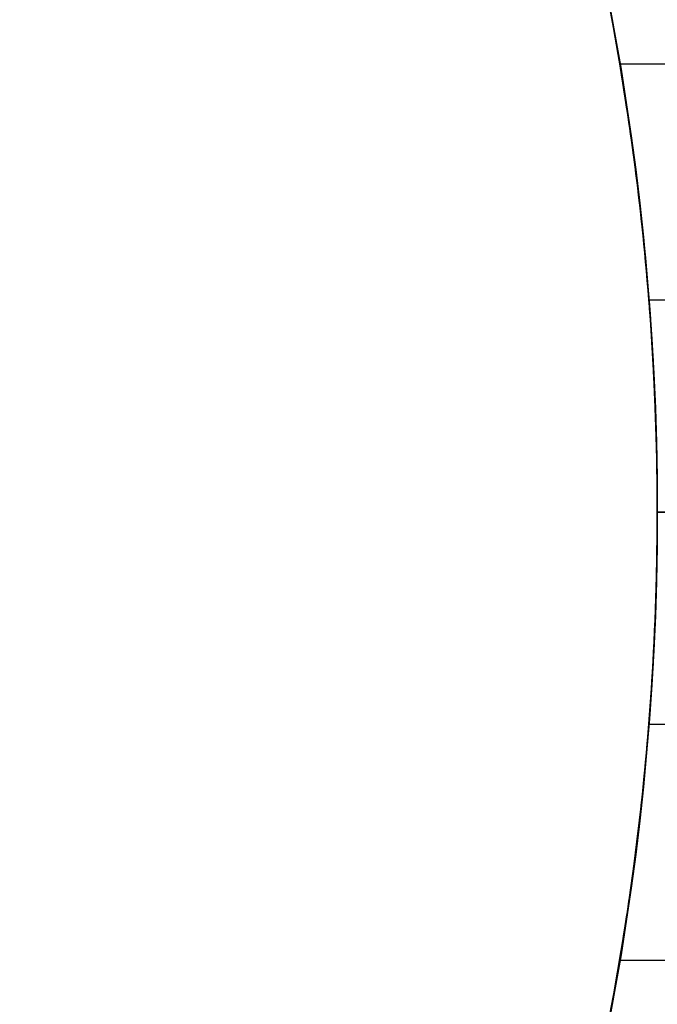
# Model space of a CAD drawing. Units: millimetres. Extents: x 1408 to 15514, y 684 to 16803.
# Drawn here: x 11189 to 11202, y 4101 to 4122 of the extents above; entities that cross this region are included whole.
import ezdxf

# ---------------------------------------------------------------- set-up
doc = ezdxf.new("R2010")
doc.units = ezdxf.units.MM
doc.layers.add('Dimensions', color=7, linetype='Continuous')
doc.styles.get("Standard").update_dxf_attribs({"font": 'arial.ttf'})
doc.dimstyles.new('Leikkiset keinu', dxfattribs={"dimtxt": 150, "dimasz": 2.5, "dimexe": 0.06, "dimexo": 0.625, "dimtad": 0, "dimtih": 1, "dimtoh": 1, "dimdec": 0, "dimtxsty": 'Standard', "dimcen": 2.5, "dimadec": 0, "dimazin": 0, "dimtfac": 1, "dimtmove": 0, "dimatfit": 3, "dimfxl": 1, "dimarcsym": 0})

# ---------------------------------------------------------------- blocks, each defined once
blk = doc.blocks.new('*D52')
at = {"layer": 'Defpoints', "color": 0, "transparency": 16777216}
for p in [(3274.599, 8895.878, 1708.189), (15513.288, 8893.751, 1708.189), (15513.288, 782.793)]:
    blk.add_point(p, dxfattribs=at)
at = {"layer": 'Dimensions', "color": 0, "lineweight": -2, "transparency": 16777216}
for p, q in [((3274.599, 8895.253), (3274.599, 782.733)), ((15513.288, 8893.126), (15513.288, 782.733)), ((3277.099, 782.793), (9117.978, 782.793)), ((15510.788, 782.793), (9669.91, 782.793))]:
    blk.add_line(p, q, dxfattribs=at)
at = {"layer": 'Dimensions', "color": 0, "transparency": 16777216}
for points in [[(3277.099, 783.209), (3277.099, 782.376), (3274.599, 782.793)], [(15510.788, 783.209), (15510.788, 782.376), (15513.288, 782.793)]]:
    blk.add_solid(points, dxfattribs=at)
at = {"layer": 'Dimensions', "color": 0, "transparency": 16777216, "insert": (9393.944, 782.793), "char_height": 150, "attachment_point": 5}
blk.add_mtext('12239', dxfattribs=at)
blk = doc.blocks.new('*D55')
at = {"layer": 'Defpoints', "color": 0, "transparency": 16777216}
for p in [(4695.449, 8622.281, -3037.207), (13325.449, 7570.281, -1094.462), (13325.449, 1740.994)]:
    blk.add_point(p, dxfattribs=at)
at = {"layer": 'Dimensions', "color": 0, "lineweight": -2, "transparency": 16777216}
for p, q in [((4695.449, 8621.656), (4695.449, 1740.934)), ((13325.449, 7569.656), (13325.449, 1740.934)), ((4697.949, 1740.994), (8786, 1740.994)), ((13322.949, 1740.994), (9234.897, 1740.994))]:
    blk.add_line(p, q, dxfattribs=at)
at = {"layer": 'Dimensions', "color": 0, "transparency": 16777216}
for points in [[(4697.949, 1741.41), (4697.949, 1740.577), (4695.449, 1740.994)], [(13322.949, 1741.41), (13322.949, 1740.577), (13325.449, 1740.994)]]:
    blk.add_solid(points, dxfattribs=at)
at = {"layer": 'Dimensions', "color": 0, "transparency": 16777216, "insert": (9010.449, 1740.994), "char_height": 150, "attachment_point": 5}
blk.add_mtext('8630', dxfattribs=at)

msp = doc.modelspace()

# ---------------------------------------------------------------- linework, layer by layer
for p, q in [((11201.652, 4120.774, -2666.331), (11209.649, 4120.774, -2666.331)), ((11201.652, 4120.774, -2666.331), (11209.649, 4120.774, -2666.331)), ((11202.271, 4115.774, -2666.331), (11214.649, 4115.774, -2666.331)), ((11202.271, 4115.774, -2666.331), (11214.649, 4115.774, -2666.331)), ((11202.449, 4111.274, -2547.313), (11205.449, 4111.274, -2544.313)), ((11202.449, 4111.274, -2554.384), (11207.52, 4111.274, -2549.313)), ((11207.52, 4111.274, -2604.313), (11202.449, 4111.274, -2599.242)), ((11205.449, 4111.274, -2609.313), (11202.449, 4111.274, -2606.313)), ((11202.449, 4111.274, -2554.384), (11202.449, 4111.274, -2547.313)), ((11202.449, 4111.274, -2606.313), (11202.449, 4111.274, -2599.242)), ((11205.449, 4111.274, -2609.313), (11202.449, 4111.274, -2606.313)), ((11202.449, 4111.274, -2606.313), (11202.449, 4111.274, -2599.242)), ((11202.449, 4111.274, -2554.384), (11202.449, 4111.274, -2547.313)), ((11202.449, 4111.274, -2554.384), (11207.52, 4111.274, -2549.313)), ((11207.52, 4111.274, -2604.313), (11202.449, 4111.274, -2599.242)), ((11202.449, 4111.274, -2547.313), (11205.449, 4111.274, -2544.313)), ((11202.449, 4111.274, -2234.311), (11205.449, 4111.274, -2231.311)), ((11202.449, 4111.274, -2241.382), (11207.52, 4111.274, -2236.311)), ((11207.52, 4111.274, -2291.311), (11202.449, 4111.274, -2286.24)), ((11205.449, 4111.274, -2296.311), (11202.449, 4111.274, -2293.311)), ((11202.449, 4111.274, -2241.382), (11202.449, 4111.274, -2234.311)), ((11202.449, 4111.274, -2293.311), (11202.449, 4111.274, -2286.24)), ((11205.449, 4111.274, -2296.311), (11202.449, 4111.274, -2293.311)), ((11202.449, 4111.274, -2293.311), (11202.449, 4111.274, -2286.24)), ((11202.449, 4111.274, -2241.382), (11202.449, 4111.274, -2234.311)), ((11202.449, 4111.274, -2241.382), (11207.52, 4111.274, -2236.311)), ((11207.52, 4111.274, -2291.311), (11202.449, 4111.274, -2286.24)), ((11202.449, 4111.274, -2234.311), (11205.449, 4111.274, -2231.311)), ((11202.271, 4106.774, -2666.331), (11214.649, 4106.774, -2666.331)), ((11202.271, 4106.774, -2666.331), (11214.649, 4106.774, -2666.331)), ((11201.652, 4101.774, -2666.331), (11209.649, 4101.774, -2666.331)), ((11201.652, 4101.774, -2666.331), (11209.649, 4101.774, -2666.331))]:
    msp.add_line(p, q)
at = {"extrusion": (-5.82867e-15, 1, 3.85981e-15)}
for p, q in [((11205.449, 4111.274, -2609.313), (11202.449, 4111.274, -2606.313)), ((11202.449, 4111.274, -2606.313), (11202.449, 4111.274, -2599.242)), ((11207.52, 4111.274, -2604.313), (11202.449, 4111.274, -2599.242)), ((11202.449, 4111.274, -2554.384), (11207.52, 4111.274, -2549.313)), ((11202.449, 4111.274, -2554.384), (11202.449, 4111.274, -2547.313)), ((11202.449, 4111.274, -2547.313), (11205.449, 4111.274, -2544.313)), ((11205.449, 4111.274, -2296.311), (11202.449, 4111.274, -2293.311)), ((11202.449, 4111.274, -2293.311), (11202.449, 4111.274, -2286.24)), ((11207.52, 4111.274, -2291.311), (11202.449, 4111.274, -2286.24)), ((11202.449, 4111.274, -2241.382), (11207.52, 4111.274, -2236.311)), ((11202.449, 4111.274, -2241.382), (11202.449, 4111.274, -2234.311)), ((11202.449, 4111.274, -2234.311), (11205.449, 4111.274, -2231.311))]:
    msp.add_line(p, q, dxfattribs=at)
at = {"extrusion": (6.16174e-15, -1, -4.16669e-15)}
for p, q in [((11202.449, 4111.274, -2547.313), (11205.449, 4111.274, -2544.313)), ((11202.449, 4111.274, -2554.384), (11202.449, 4111.274, -2547.313)), ((11202.449, 4111.274, -2554.384), (11207.52, 4111.274, -2549.313)), ((11207.52, 4111.274, -2604.313), (11202.449, 4111.274, -2599.242)), ((11202.449, 4111.274, -2606.313), (11202.449, 4111.274, -2599.242)), ((11205.449, 4111.274, -2609.313), (11202.449, 4111.274, -2606.313)), ((11202.449, 4111.274, -2234.311), (11205.449, 4111.274, -2231.311)), ((11202.449, 4111.274, -2241.382), (11202.449, 4111.274, -2234.311)), ((11202.449, 4111.274, -2241.382), (11207.52, 4111.274, -2236.311)), ((11207.52, 4111.274, -2291.311), (11202.449, 4111.274, -2286.24)), ((11202.449, 4111.274, -2293.311), (11202.449, 4111.274, -2286.24)), ((11205.449, 4111.274, -2296.311), (11202.449, 4111.274, -2293.311))]:
    msp.add_line(p, q, dxfattribs=at)
at = {"extrusion": (4.6709e-15, 4.16669e-15, -1)}
for centre, radius, start in [((-11145.449, 4111.274, 2609.313), 72, 0), ((-11145.449, 4111.274, 2544.313), 72, 0), ((-11145.449, 4111.274, 2609.313), 72, 0), ((-11145.449, 4111.274, 2296.311), 72, 0), ((-11145.449, 4111.274, 2231.311), 72, 0), ((-11145.449, 4111.274, 2296.311), 72, 0), ((-11145.449, 4111.274, 2609.313), 60, 30), ((-11145.449, 4111.274, 2296.311), 60, 30), ((-11145.449, 4111.274, 2606.313), 57, 30), ((-11145.449, 4111.274, 2599.242), 57, 30), ((-11145.449, 4111.274, 2606.313), 57, 30), ((-11145.449, 4111.274, 2599.242), 57, 30), ((-11145.449, 4111.274, 2293.311), 57, 30), ((-11145.449, 4111.274, 2286.24), 57, 30), ((-11145.449, 4111.274, 2293.311), 57, 30), ((-11145.449, 4111.274, 2286.24), 57, 30), ((-11145.449, 4111.274, 2544.313), 60, 0), ((-11145.449, 4111.274, 2231.311), 60, 0)]:
    msp.add_arc(centre, radius, start, 180, dxfattribs=at)
for centre, radius, start, end in [((11145.449, 4111.274, -2544.313), 72, 0, 180), ((11145.449, 4111.274, -2231.311), 72, 0, 180), ((11145.449, 4111.274, -2633.831), 72, 270, 60), ((11145.449, 4111.274, -2544.313), 60, 0, 180), ((11145.449, 4111.274, -2231.311), 60, 0, 180), ((11145.449, 4111.274, -2609.313), 60, 0, 150), ((11145.449, 4111.274, -2296.311), 60, 0, 150), ((11145.449, 4111.274, -2698.831), 60, 270, 90), ((11145.449, 4111.274, -2693.831), 62.071, 286.92799, 73.0722), ((11145.449, 4111.274, -2693.831), 62.071, 286.92799, 73.0722), ((11145.449, 4111.274, -2547.313), 57, 0, 150), ((11145.449, 4111.274, -2554.384), 57, 0, 150), ((11145.449, 4111.274, -2554.384), 57, 0, 150), ((11145.449, 4111.274, -2547.313), 57, 0, 150), ((11145.449, 4111.274, -2234.311), 57, 0, 150), ((11145.449, 4111.274, -2241.382), 57, 0, 150), ((11145.449, 4111.274, -2241.382), 57, 0, 150), ((11145.449, 4111.274, -2234.311), 57, 0, 150), ((11145.449, 4111.274, -2633.831), 60, 270, 60), ((11145.449, 4111.274, -2643.902), 57, 270, 60), ((11145.449, 4111.274, -2636.831), 57, 270, 60), ((11145.449, 4111.274, -2636.831), 57, 270, 60), ((11145.449, 4111.274, -2643.902), 57, 270, 60), ((11145.449, 4111.274, -2544.313), 72, 180, 330), ((11145.449, 4111.274, -2231.311), 72, 180, 330), ((11145.449, 4111.274, -2609.313), 60, 180, 0), ((11145.449, 4111.274, -2544.313), 60, 180, 330), ((11145.449, 4111.274, -2296.311), 60, 180, 0), ((11145.449, 4111.274, -2231.311), 60, 180, 330), ((11145.449, 4111.274, -2554.384), 57, 180, 330), ((11145.449, 4111.274, -2547.313), 57, 180, 330), ((11145.449, 4111.274, -2547.313), 57, 180, 330), ((11145.449, 4111.274, -2554.384), 57, 180, 330), ((11145.449, 4111.274, -2241.382), 57, 180, 330), ((11145.449, 4111.274, -2234.311), 57, 180, 330), ((11145.449, 4111.274, -2234.311), 57, 180, 330), ((11145.449, 4111.274, -2241.382), 57, 180, 330), ((11145.449, 4111.274, -2547.313), 57, 330, 0), ((11145.449, 4111.274, -2554.384), 57, 330, 0), ((11145.449, 4111.274, -2547.313), 57, 330, 0), ((11145.449, 4111.274, -2554.384), 57, 330, 0), ((11145.449, 4111.274, -2234.311), 57, 330, 0), ((11145.449, 4111.274, -2241.382), 57, 330, 0), ((11145.449, 4111.274, -2234.311), 57, 330, 0), ((11145.449, 4111.274, -2241.382), 57, 330, 0), ((11145.449, 4111.274, -2544.313), 60, 330, 0), ((11145.449, 4111.274, -2231.311), 60, 330, 0)]:
    msp.add_arc(centre, radius, start, end)
at = {"extrusion": (-3.42142e-16, -2.48542e-17, -1)}
for centre, radius, start, end in [((-11145.449, 4111.274, 2698.831), 72, 120, 270), ((-11145.449, 4111.274, 2633.831), 72, 120, 270), ((-11145.449, 4111.274, 2698.831), 72, 120, 270), ((-11145.449, 4111.274, 2698.831), 60, 90, 270), ((-11145.449, 4111.274, 2688.76), 57, 90, 270), ((-11145.449, 4111.274, 2695.831), 57, 90, 270), ((-11145.449, 4111.274, 2688.76), 57, 90, 270), ((-11145.449, 4111.274, 2695.831), 57, 90, 270), ((-11145.449, 4111.274, 2638.831), 62.071, 120, 253.07201), ((-11145.449, 4111.274, 2638.831), 62.071, 120, 253.07201), ((-11145.449, 4111.274, 2633.831), 60, 120, 270)]:
    msp.add_arc(centre, radius, start, end, dxfattribs=at)
at = {"extrusion": (4.63656e-15, 4.5143e-15, -1)}
for centre, radius, start, end in [((-11145.449, 4111.274, 2609.313), 72, 210, 0), ((-11145.449, 4111.274, 2544.313), 72, 210, 0), ((-11145.449, 4111.274, 2609.313), 72, 210, 0), ((-11145.449, 4111.274, 2296.311), 72, 210, 0), ((-11145.449, 4111.274, 2231.311), 72, 210, 0), ((-11145.449, 4111.274, 2296.311), 72, 210, 0), ((-11145.449, 4111.274, 2544.313), 60, 210, 0), ((-11145.449, 4111.274, 2609.313), 60, 180, 0), ((-11145.449, 4111.274, 2231.311), 60, 210, 0), ((-11145.449, 4111.274, 2296.311), 60, 180, 0), ((-11145.449, 4111.274, 2599.242), 57, 180, 0), ((-11145.449, 4111.274, 2606.313), 57, 180, 0), ((-11145.449, 4111.274, 2599.242), 57, 180, 0), ((-11145.449, 4111.274, 2606.313), 57, 180, 0), ((-11145.449, 4111.274, 2286.24), 57, 180, 0), ((-11145.449, 4111.274, 2293.311), 57, 180, 0), ((-11145.449, 4111.274, 2286.24), 57, 180, 0), ((-11145.449, 4111.274, 2293.311), 57, 180, 0), ((-11145.449, 4111.274, 2544.313), 60, 180, 210), ((-11145.449, 4111.274, 2231.311), 60, 180, 210)]:
    msp.add_arc(centre, radius, start, end, dxfattribs=at)
for points, knots in [([(11201.652, 4101.774, -2666.331), (11201.652, 4101.774, -2665.136), (11201.694, 4102.014, -2663.863), (11201.845, 4102.984, -2661.523), (11201.952, 4103.714, -2660.456), (11202.152, 4105.399, -2658.772), (11202.258, 4106.466, -2658.041), (11202.407, 4108.806, -2657.071), (11202.449, 4110.079, -2656.831), (11202.449, 4112.469, -2656.831), (11202.407, 4113.743, -2657.071), (11202.258, 4116.083, -2658.041), (11202.152, 4117.149, -2658.772), (11201.952, 4118.834, -2660.456), (11201.845, 4119.565, -2661.523), (11201.694, 4120.535, -2663.863), (11201.652, 4120.774, -2665.136), (11201.652, 4120.774, -2666.331)], [0, 0, 0, 0, 0.358577, 0.358577, 0.717154, 0.717154, 1.075722, 1.075722, 1.434289, 1.434289, 1.792857, 1.792857, 2.151425, 2.151425, 2.510002, 2.510002, 2.868579, 2.868579, 2.868579, 2.868579]), ([(11201.652, 4120.774, -2666.331), (11201.652, 4120.774, -2667.527), (11201.694, 4120.535, -2668.8), (11201.845, 4119.565, -2671.14), (11201.952, 4118.834, -2672.207), (11202.152, 4117.149, -2673.891), (11202.258, 4116.083, -2674.622), (11202.407, 4113.743, -2675.592), (11202.449, 4112.469, -2675.831), (11202.449, 4110.079, -2675.831), (11202.407, 4108.806, -2675.592), (11202.258, 4106.466, -2674.622), (11202.152, 4105.399, -2673.891), (11201.952, 4103.714, -2672.207), (11201.845, 4102.984, -2671.14), (11201.694, 4102.014, -2668.8), (11201.652, 4101.774, -2667.527), (11201.652, 4101.774, -2666.331)], [2.868579, 2.868579, 2.868579, 2.868579, 3.227156, 3.227156, 3.585733, 3.585733, 3.944301, 3.944301, 4.302868, 4.302868, 4.661436, 4.661436, 5.020003, 5.020003, 5.378581, 5.378581, 5.737158, 5.737158, 5.737158, 5.737158]), ([(11201.652, 4120.774, -2666.331), (11201.652, 4120.774, -2667.527), (11201.694, 4120.535, -2668.8), (11201.845, 4119.565, -2671.14), (11201.952, 4118.834, -2672.207), (11202.152, 4117.149, -2673.891), (11202.258, 4116.083, -2674.622), (11202.407, 4113.743, -2675.592), (11202.449, 4112.469, -2675.831), (11202.449, 4110.079, -2675.831), (11202.407, 4108.806, -2675.592), (11202.258, 4106.466, -2674.622), (11202.152, 4105.399, -2673.891), (11201.952, 4103.714, -2672.207), (11201.845, 4102.984, -2671.14), (11201.694, 4102.014, -2668.8), (11201.652, 4101.774, -2667.527), (11201.652, 4101.774, -2666.331)], [2.868579, 2.868579, 2.868579, 2.868579, 3.227156, 3.227156, 3.585733, 3.585733, 3.944301, 3.944301, 4.302868, 4.302868, 4.661436, 4.661436, 5.020003, 5.020003, 5.378581, 5.378581, 5.737158, 5.737158, 5.737158, 5.737158]), ([(11201.652, 4101.774, -2666.331), (11201.652, 4101.774, -2665.136), (11201.694, 4102.014, -2663.863), (11201.845, 4102.984, -2661.523), (11201.952, 4103.714, -2660.456), (11202.152, 4105.399, -2658.772), (11202.258, 4106.466, -2658.041), (11202.407, 4108.806, -2657.071), (11202.449, 4110.079, -2656.831), (11202.449, 4112.469, -2656.831), (11202.407, 4113.743, -2657.071), (11202.258, 4116.083, -2658.041), (11202.152, 4117.149, -2658.772), (11201.952, 4118.834, -2660.456), (11201.845, 4119.565, -2661.523), (11201.694, 4120.535, -2663.863), (11201.652, 4120.774, -2665.136), (11201.652, 4120.774, -2666.331)], [0, 0, 0, 0, 0.358577, 0.358577, 0.717154, 0.717154, 1.075722, 1.075722, 1.434289, 1.434289, 1.792857, 1.792857, 2.151425, 2.151425, 2.510002, 2.510002, 2.868579, 2.868579, 2.868579, 2.868579]), ([(11202.271, 4115.774, -2666.331), (11202.271, 4115.774, -2666.897), (11202.28, 4115.661, -2667.499), (11202.314, 4115.202, -2668.608), (11202.338, 4114.856, -2669.114), (11202.382, 4114.057, -2669.913), (11202.406, 4113.551, -2670.259), (11202.44, 4112.442, -2670.718), (11202.449, 4111.839, -2670.831), (11202.449, 4110.709, -2670.831), (11202.44, 4110.106, -2670.718), (11202.406, 4108.997, -2670.259), (11202.382, 4108.492, -2669.913), (11202.338, 4107.693, -2669.114), (11202.314, 4107.347, -2668.608), (11202.28, 4106.887, -2667.499), (11202.271, 4106.774, -2666.897), (11202.271, 4106.774, -2666.331)], [1.356678, 1.356678, 1.356678, 1.356678, 1.526263, 1.526263, 1.695848, 1.695848, 1.865432, 1.865432, 2.035017, 2.035017, 2.204601, 2.204601, 2.374186, 2.374186, 2.543771, 2.543771, 2.713356, 2.713356, 2.713356, 2.713356]), ([(11202.271, 4106.774, -2666.331), (11202.271, 4106.774, -2665.766), (11202.28, 4106.887, -2665.163), (11202.314, 4107.347, -2664.055), (11202.338, 4107.693, -2663.549), (11202.382, 4108.492, -2662.75), (11202.406, 4108.997, -2662.404), (11202.44, 4110.106, -2661.944), (11202.449, 4110.709, -2661.831), (11202.449, 4111.839, -2661.831), (11202.44, 4112.442, -2661.944), (11202.406, 4113.551, -2662.404), (11202.382, 4114.057, -2662.75), (11202.338, 4114.856, -2663.549), (11202.314, 4115.202, -2664.055), (11202.28, 4115.661, -2665.163), (11202.271, 4115.774, -2665.766), (11202.271, 4115.774, -2666.331)], [0, 0, 0, 0, 0.169585, 0.169585, 0.33917, 0.33917, 0.508754, 0.508754, 0.678339, 0.678339, 0.847924, 0.847924, 1.017508, 1.017508, 1.187093, 1.187093, 1.356678, 1.356678, 1.356678, 1.356678]), ([(11202.271, 4115.774, -2666.331), (11202.271, 4115.774, -2666.897), (11202.28, 4115.661, -2667.499), (11202.314, 4115.202, -2668.608), (11202.338, 4114.856, -2669.114), (11202.382, 4114.057, -2669.913), (11202.406, 4113.551, -2670.259), (11202.44, 4112.442, -2670.718), (11202.449, 4111.839, -2670.831), (11202.449, 4110.709, -2670.831), (11202.44, 4110.106, -2670.718), (11202.406, 4108.997, -2670.259), (11202.382, 4108.492, -2669.913), (11202.338, 4107.693, -2669.114), (11202.314, 4107.347, -2668.608), (11202.28, 4106.887, -2667.499), (11202.271, 4106.774, -2666.897), (11202.271, 4106.774, -2666.331)], [1.356678, 1.356678, 1.356678, 1.356678, 1.526263, 1.526263, 1.695848, 1.695848, 1.865432, 1.865432, 2.035017, 2.035017, 2.204601, 2.204601, 2.374186, 2.374186, 2.543771, 2.543771, 2.713356, 2.713356, 2.713356, 2.713356]), ([(11202.271, 4106.774, -2666.331), (11202.271, 4106.774, -2665.766), (11202.28, 4106.887, -2665.163), (11202.314, 4107.347, -2664.055), (11202.338, 4107.693, -2663.549), (11202.382, 4108.492, -2662.75), (11202.406, 4108.997, -2662.404), (11202.44, 4110.106, -2661.944), (11202.449, 4110.709, -2661.831), (11202.449, 4111.839, -2661.831), (11202.44, 4112.442, -2661.944), (11202.406, 4113.551, -2662.404), (11202.382, 4114.057, -2662.75), (11202.338, 4114.856, -2663.549), (11202.314, 4115.202, -2664.055), (11202.28, 4115.661, -2665.163), (11202.271, 4115.774, -2665.766), (11202.271, 4115.774, -2666.331)], [0, 0, 0, 0, 0.169585, 0.169585, 0.33917, 0.33917, 0.508754, 0.508754, 0.678339, 0.678339, 0.847924, 0.847924, 1.017508, 1.017508, 1.187093, 1.187093, 1.356678, 1.356678, 1.356678, 1.356678])]:
    msp.add_open_spline(points, degree=3, knots=knots)

# ---------------------------------------------------------------- dimensions: what is measured, and where the dimension line sits
at = {"layer": 'Dimensions'}
dim = msp.add_linear_dim(base=(15513.288, 782.793), p1=(3274.599, 8895.878, 1708.189), p2=(15513.288, 8893.751, 1708.189), dimstyle='Leikkiset keinu', dxfattribs=at)
dim.commit()
dim.dimension.update_dxf_attribs({"geometry": '*D52', "text_midpoint": (9393.944, 782.793), "dimtype": 160})
dim = msp.add_linear_dim(base=(13325.449, 1740.994), p1=(4695.449, 8622.281, -3037.207), p2=(13325.449, 7570.281, -1094.462), dimstyle='Leikkiset keinu', dxfattribs=at)
dim.commit()
dim.dimension.update_dxf_attribs({"geometry": '*D55', "text_midpoint": (9010.449, 1740.994)})

doc.saveas('drawing.dxf')
